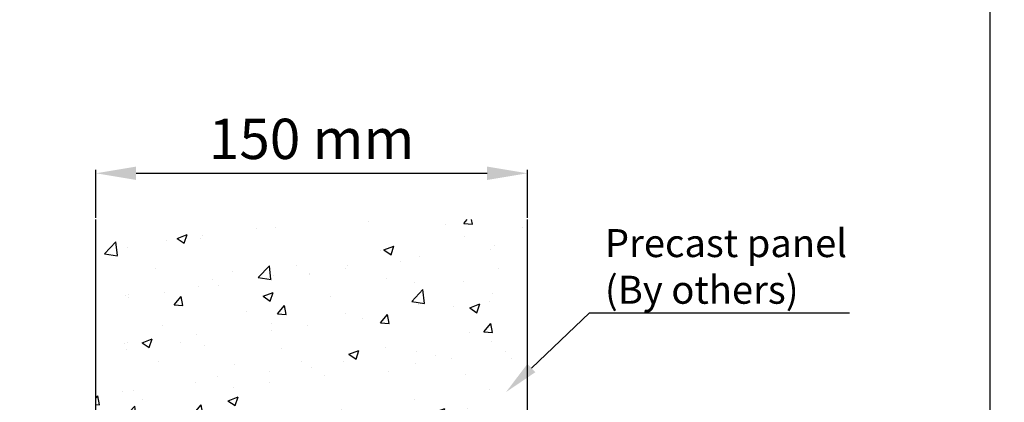
# Model space of a CAD drawing. Units: millimetres. Extents: x 348 to 1195, y 37 to 1225.
# Drawn here: x 852 to 1195, y 498 to 631 of the extents above; entities that cross this region are included whole.
import ezdxf
from ezdxf import colors
from ezdxf.entities.mleader import LeaderData, LeaderLine
from ezdxf.math import Vec2, Vec3

# ---------------------------------------------------------------- set-up
doc = ezdxf.new("R2010")
doc.units = ezdxf.units.MM
doc.layers.add('Lines', color=7, linetype='Continuous')
doc.styles.add('GENERATED_STYLE_52', font='ARIALNB.TTF')
doc.styles.get("Standard").update_dxf_attribs({"font": 'arial.ttf'})
doc.dimstyles.new('ISO-25', dxfattribs={"dimtxt": 2.5, "dimasz": 2.5, "dimexe": 1.25, "dimexo": 0.625, "dimtad": 1, "dimtxsty": 'Standard', "dimcen": 2.5, "dimadec": 0, "dimazin": 0, "dimtfac": 1, "dimtmove": 0, "dimatfit": 3, "dimfxl": 1, "dimarcsym": 0})

# ---------------------------------------------------------------- blocks, each defined once
blk = doc.blocks.new('*D16')
at = {"color": 252, "lineweight": -2, "transparency": 16777216}
for p, q in [((878.93, 562.28), (878.93, 579.02)), ((1028.93, 562.28), (1028.93, 579.02)), ((892.93, 577.77), (1014.93, 577.77))]:
    blk.add_line(p, q, dxfattribs=at)
at = {"color": 252, "transparency": 16777216}
for points in [[(892.93, 580.1), (892.93, 575.44), (878.93, 577.77)], [(1014.93, 580.1), (1014.93, 575.44), (1028.93, 577.77)]]:
    blk.add_solid(points, dxfattribs=at)
at = {"layer": 'Defpoints', "color": 0, "transparency": 16777216}
for p in [(1028.93, 577.77), (878.93, 561.66), (1028.93, 561.66)]:
    blk.add_point(p, dxfattribs=at)
at = {"color": 0, "transparency": 16777216, "insert": (953.93, 587.91), "char_height": 14, "attachment_point": 5, "style": 'GENERATED_STYLE_52'}
blk.add_mtext('150 mm', dxfattribs=at)
blk = doc.blocks.new('A4_Ventuer_Rev2')
blk.add_lwpolyline([(0, 977.69), (691.29, 977.69), (691.29, 0), (0, 0)], close=True)

msp = doc.modelspace()

# ---------------------------------------------------------------- hatches: boundary and pattern name
h = msp.add_hatch()
h.set_pattern_fill('AR-CONC', color=0, scale=5.001681)
h.set_pattern_definition([(50, (2007.584, -2377.42), (35.87506, -3.13866), [3.75126, -41.26387]), (355, (2007.584, -2377.42), (-6.9399, 37.62225), [3.001, -33.0111]), (100.4514, (2010.574, -2377.68), (28.93516, 34.4836), [3.1881, -35.0689]), (46.1842, (2007.584, -2367.416), (53.38, -8.27875), [5.6269, -61.8958]), (96.6356, (2012.03, -2368.105), (46.7488, 48.7223), [4.7821, -52.6034]), (351.1842, (2007.584, -2367.416), (46.7488, 48.7223), [4.5015, -49.5166]), (21, (2012.586, -2369.916), (29.85538, -20.1377), [3.75126, -41.26387]), (326, (2012.586, -2369.916), (12.16986, 36.2697), [3.001, -33.0111]), (71.4514, (2015.074, -2371.595), (42.02524, 16.13198), [3.1881, -35.0689]), (37.5, (2007.584, -2377.419), (0.608197, 16.650287), [0, -32.61096, 0, -33.51126, 0, -33.13613]), (7.5, (2007.584, -2377.419), (13.1579, 19.72721), [0, -19.10642, 0, -31.8607, 0, -12.62924]), (327.5, (1996.43, -2377.419), (26.700093, -1.12812), [0, -12.5042, 0, -39.01311, 0, -51.7674]), (317.5, (1991.429, -2377.42), (29.16911, 5.00693), [0, -16.25546, 0, -25.9087, 0, -36.76235])])
h.paths.add_polyline_path([(878.93, 561.66), (878.93, 394.86), (980.92, 394.86), (980.92, 419.87), (1028.93, 419.87), (1028.93, 561.66)])

# ---------------------------------------------------------------- linework, layer by layer
at = {"layer": 'Lines', "color": 0}
for p, q in [((878.93, 394.86), (878.93, 561.66)), ((1028.93, 419.87), (1028.93, 561.66))]:
    msp.add_line(p, q, dxfattribs=at)

# ---------------------------------------------------------------- block references
at = {"xscale": 1.215119559085189, "yscale": 1.215119559085189, "zscale": 1.215119559085189}
msp.add_blockref('A4_Ventuer_Rev2', (349.76, 37.1), dxfattribs=at)

# ---------------------------------------------------------------- dimensions: what is measured, and where the dimension line sits
dim = msp.add_linear_dim(base=(1028.93, 577.77), p1=(878.93, 561.66), p2=(1028.93, 561.66), dimstyle='ISO-25', override={"dimtxt": 14, "dimasz": 14, "dimgap": 3, "dimdec": 0, "dimpost": ' mm', "dimtxsty": 'GENERATED_STYLE_52', "dimclrd": 252, "dimclre": 252})
dim.commit()
dim.dimension.update_dxf_attribs({"geometry": '*D16', "text_midpoint": (953.93, 587.91)})

# ---------------------------------------------------------------- leaders
ml = msp.add_multileader_mtext('Standard')
ml.set_content('{\\fTrebuchet MS|b0|i0|c0|p34;Precast panel\\P(By others)}', color=256)
ml.set_leader_properties(color=(130, 143, 151))
ml.build(insert=Vec2(0, 0))
ml.multileader.update_dxf_attribs({"text_left_attachment_type": 5, "text_right_attachment_type": 5, "dogleg_length": 0.36, "arrow_head_size": 12.15})
ctx = ml.context
ctx.base_point, ctx.char_height, ctx.arrow_head_size, ctx.landing_gap_size, ctx.plane_origin = Vec3(1055.8, 529.33), 9.721, 12.15, 0.109, Vec3(1033.58, 485.33)
ctx.left_attachment, ctx.right_attachment = 5, 5
notes = []
notes.append((ctx, [(0, (1, 1, 0), (1050.59, 529.33), (1, 0), 5.21, [(0, [(1021.51, 501.76)], 0, [])])]))
ctx.mtext.insert, ctx.mtext.width, ctx.mtext.flow_direction = Vec3(1055.9, 558.38), 138.8438, 5
for ctx, leaders in notes:
    for number, flags, end, landing, length, lines in leaders:
        leader = LeaderData()
        leader.index, (leader.has_last_leader_line, leader.has_dogleg_vector, leader.attachment_direction) = number, flags
        leader.last_leader_point, leader.dogleg_vector, leader.dogleg_length = Vec3(end), Vec3(landing), length
        for number, points, colour, breaks in lines:
            line = LeaderLine()
            line.index, line.vertices, line.color, line.breaks = number, Vec3.list(points), colors.encode_raw_color(colour), breaks
            leader.lines.append(line)
        ctx.leaders.append(leader)

doc.saveas('drawing.dxf')
